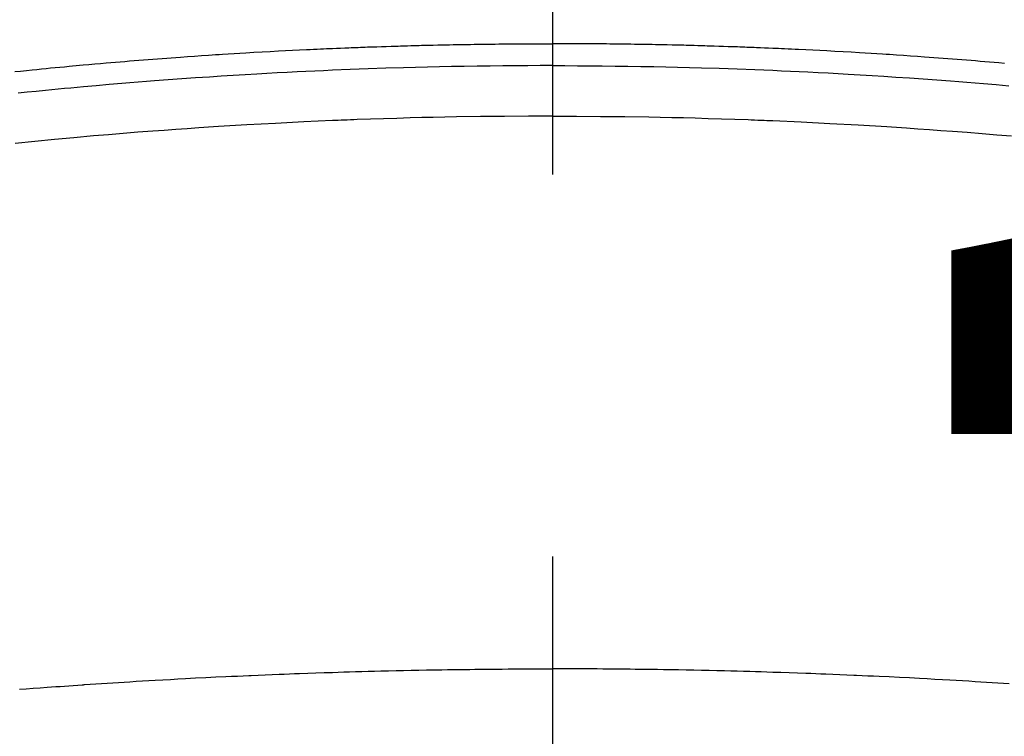
# Model space of a CAD drawing. Extents: x 83844 to 110317, y -13 to 8857.
# Drawn here: x 101518 to 101534, y 6479 to 6491 of the extents above; entities that cross this region are included whole.
import ezdxf

# ---------------------------------------------------------------- set-up
doc = ezdxf.new("R2010")
doc.units = 0
doc.header["$LTSCALE"] = 50
doc.header["$MEASUREMENT"] = 0
doc.linetypes.add('CENTER2', pattern=[1.125, 0.75, -0.125, 0.125, -0.125])
doc.layers.get('0').update_dxf_attribs({"linetype": 'CONTINUOUS'})
doc.layers.get('DEFPOINTS').update_dxf_attribs({"color": 146, "linetype": 'CONTINUOUS'})
doc.layers.add('150-機器', color=8, linetype='CONTINUOUS')
doc.layers.add('160-文字', color=254, linetype='CONTINUOUS')
doc.styles.add('KH001', font='msgothic.ttc')
doc.dimstyles.new('KH1xx015', dxfattribs={"dimscale": 10, "dimtxt": 3.8, "dimasz": 0.8, "dimexe": 0.3, "dimexo": 1.2, "dimgap": 0.5, "dimtad": 3, "dimdec": 1, "dimdsep": 46, "dimlunit": 6, "dimtxsty": 'KH001', "dimblk": 'DOT', "dimcen": 1, "dimdle": 1, "dimclrd": 256, "dimclre": 256, "dimclrt": 256, "dimadec": 0, "dimazin": 0, "dimtfac": 1, "dimtdec": 1, "dimtix": 1, "dimtmove": 2, "dimatfit": 3, "dimldrblk": 'CLOSEDBLANK', "dimfxl": 1, "dimtolj": 1, "dimtzin": 0, "dimlwd": -1, "dimlwe": -1, "dimarcsym": 0})
doc.dimstyles.new('KH1xx030', dxfattribs={"dimscale": 30, "dimtxt": 2, "dimasz": 0.6, "dimexe": 0.3, "dimexo": 1.2, "dimgap": 0.5, "dimtad": 3, "dimdec": 1, "dimdsep": 46, "dimlunit": 6, "dimtxsty": 'KH001', "dimblk": 'DOT', "dimcen": 1, "dimdle": 1, "dimclrd": 256, "dimclre": 256, "dimclrt": 256, "dimadec": 0, "dimazin": 0, "dimtfac": 1, "dimtdec": 1, "dimtix": 1, "dimtmove": 2, "dimatfit": 3, "dimldrblk": 'CLOSEDBLANK', "dimfxl": 1, "dimtolj": 1, "dimtzin": 0, "dimlwd": -1, "dimlwe": -1, "dimarcsym": 0})

# ---------------------------------------------------------------- blocks, each defined once
blk = doc.blocks.new('F402_H')
at = {"layer": '150-機器', "color": 161, "linetype": 'CENTER2'}
blk.add_line((0, 136.026), (0, -355.416), dxfattribs=at)
at = {"layer": '150-機器', "color": 13, "linetype": 'Continuous'}
for points in [[(-8.807, -249.787), (-8.712, -249.778), (-8.618, -249.768), (-8.524, -249.758), (-8.448, -249.751), (-8.372, -249.743), (-8.296, -249.736), (-8.221, -249.728), (-8.145, -249.721), (-8.068, -249.714), (-7.992, -249.707), (-7.916, -249.699), (-7.86, -249.694), (-7.803, -249.689), (-7.746, -249.684), (-7.689, -249.679), (-7.594, -249.67), (-7.499, -249.661), (-7.404, -249.653), (-7.309, -249.645), (-7.233, -249.638), (-7.157, -249.632), (-7.081, -249.626), (-7.005, -249.62), (-6.929, -249.613), (-6.853, -249.607), (-6.777, -249.601), (-6.701, -249.595), (-6.625, -249.589), (-6.549, -249.583), (-6.472, -249.577), (-6.396, -249.571), (-6.32, -249.565), (-6.244, -249.56), (-6.168, -249.554), (-6.092, -249.549), (-5.978, -249.541), (-5.863, -249.533), (-5.749, -249.525), (-5.634, -249.517), (-5.577, -249.513), (-5.52, -249.509), (-5.463, -249.506), (-5.406, -249.502), (-5.311, -249.496), (-5.215, -249.49), (-5.12, -249.485), (-5.024, -249.479), (-4.89, -249.471), (-4.757, -249.464), (-4.623, -249.456), (-4.489, -249.449), (-4.375, -249.443), (-4.26, -249.437), (-4.145, -249.432), (-4.03, -249.426), (-3.972, -249.423), (-3.914, -249.421), (-3.857, -249.418), (-3.799, -249.415), (-3.751, -249.413), (-3.702, -249.411), (-3.653, -249.409), (-3.605, -249.407), (-3.538, -249.404), (-3.472, -249.402), (-3.405, -249.399), (-3.339, -249.396), (-3.3, -249.395), (-3.261, -249.393), (-3.223, -249.392), (-3.184, -249.39), (-3.146, -249.389), (-3.107, -249.387), (-3.069, -249.386), (-3.03, -249.384), (-3.011, -249.384), (-2.992, -249.383), (-2.973, -249.383), (-2.954, -249.382), (-2.877, -249.38), (-2.8, -249.378), (-2.723, -249.375), (-2.646, -249.372), (-2.608, -249.371), (-2.57, -249.37), (-2.531, -249.369), (-2.493, -249.367), (-2.435, -249.366), (-2.378, -249.364), (-2.32, -249.362), (-2.262, -249.36), (-2.224, -249.359), (-2.186, -249.358), (-2.147, -249.357), (-2.109, -249.356), (-2.032, -249.355), (-1.956, -249.353), (-1.879, -249.351), (-1.803, -249.349), (-1.745, -249.348), (-1.687, -249.347), (-1.63, -249.346), (-1.572, -249.345), (-1.515, -249.344), (-1.457, -249.343), (-1.399, -249.342), (-1.342, -249.341), (-1.284, -249.34), (-1.227, -249.339), (-1.169, -249.338), (-1.111, -249.337), (-1.054, -249.337), (-0.996, -249.336), (-0.939, -249.336), (-0.881, -249.335), (-0.824, -249.335), (-0.766, -249.334), (-0.709, -249.334), (-0.652, -249.333), (-0.613, -249.333), (-0.575, -249.333), (-0.536, -249.333), (-0.498, -249.332), (-0.456, -249.332), (-0.413, -249.332), (-0.371, -249.332), (-0.328, -249.331), (-0.304, -249.331), (-0.279, -249.331), (-0.254, -249.331), (-0.229, -249.331), (-0.2, -249.331), (-0.172, -249.331), (-0.143, -249.331), (-0.114, -249.33), (-0.086, -249.33), (-0.057, -249.33), (-0.029, -249.33), (0, -249.33)], [(7.404, -249.653), (7.309, -249.645), (7.233, -249.638), (7.157, -249.632), (7.081, -249.626), (7.005, -249.62), (6.929, -249.613), (6.853, -249.607), (6.777, -249.601), (6.701, -249.595), (6.625, -249.589), (6.549, -249.583), (6.472, -249.577), (6.396, -249.571), (6.32, -249.565), (6.244, -249.56), (6.168, -249.554), (6.092, -249.549), (5.978, -249.541), (5.863, -249.533), (5.749, -249.525), (5.634, -249.517), (5.577, -249.513), (5.52, -249.509), (5.463, -249.506), (5.406, -249.502), (5.311, -249.496), (5.215, -249.49), (5.12, -249.485), (5.024, -249.479), (4.89, -249.471), (4.757, -249.464), (4.623, -249.456), (4.489, -249.449), (4.375, -249.443), (4.26, -249.437), (4.145, -249.432), (4.03, -249.426), (3.972, -249.423), (3.914, -249.421), (3.857, -249.418), (3.799, -249.415), (3.751, -249.413), (3.702, -249.411), (3.653, -249.409), (3.605, -249.407), (3.538, -249.404), (3.472, -249.402), (3.405, -249.399), (3.339, -249.396), (3.3, -249.395), (3.261, -249.393), (3.223, -249.392), (3.184, -249.39), (3.146, -249.389), (3.107, -249.387), (3.069, -249.386), (3.03, -249.384), (3.011, -249.384), (2.992, -249.383), (2.973, -249.383), (2.954, -249.382), (2.877, -249.38), (2.8, -249.378), (2.723, -249.375), (2.646, -249.372), (2.608, -249.371), (2.57, -249.37), (2.531, -249.369), (2.493, -249.367), (2.435, -249.366), (2.378, -249.364), (2.32, -249.362), (2.262, -249.36), (2.224, -249.359), (2.186, -249.358), (2.147, -249.357), (2.109, -249.356), (2.032, -249.355), (1.956, -249.353), (1.879, -249.351), (1.803, -249.349), (1.745, -249.348), (1.687, -249.347), (1.63, -249.346), (1.572, -249.345), (1.515, -249.344), (1.457, -249.343), (1.399, -249.342), (1.342, -249.341), (1.284, -249.34), (1.227, -249.339), (1.169, -249.338), (1.111, -249.337), (1.054, -249.337), (0.996, -249.336), (0.939, -249.336), (0.881, -249.335), (0.824, -249.335), (0.766, -249.334), (0.709, -249.334), (0.652, -249.333), (0.613, -249.333), (0.575, -249.333), (0.536, -249.333), (0.498, -249.332), (0.456, -249.332), (0.413, -249.332), (0.371, -249.332), (0.328, -249.331), (0.304, -249.331), (0.279, -249.331), (0.254, -249.331), (0.229, -249.331), (0.2, -249.331), (0.172, -249.331), (0.143, -249.331), (0.114, -249.33), (0.086, -249.33), (0.057, -249.33), (0.029, -249.33), (0, -249.33)], [(0, -249.69), (-0.203, -249.69), (-0.407, -249.691), (-0.61, -249.692), (-0.813, -249.693), (-1.024, -249.696), (-1.235, -249.699), (-1.446, -249.703), (-1.657, -249.706), (-1.853, -249.71), (-2.048, -249.715), (-2.244, -249.719), (-2.44, -249.724), (-2.731, -249.733), (-3.022, -249.743), (-3.314, -249.754), (-3.605, -249.766), (-3.749, -249.773), (-3.894, -249.779), (-4.039, -249.786), (-4.183, -249.793), (-4.348, -249.802), (-4.513, -249.81), (-4.678, -249.819), (-4.843, -249.828), (-5.037, -249.839), (-5.232, -249.851), (-5.427, -249.863), (-5.621, -249.876), (-5.846, -249.891), (-6.07, -249.907), (-6.295, -249.923), (-6.519, -249.94), (-6.653, -249.95), (-6.787, -249.961), (-6.922, -249.972), (-7.056, -249.983), (-7.264, -250), (-7.473, -250.019), (-7.681, -250.037), (-7.889, -250.057), (-7.994, -250.066), (-8.098, -250.076), (-8.202, -250.086), (-8.306, -250.096), (-8.455, -250.111), (-8.603, -250.126), (-8.751, -250.141)], [(0, -249.69), (0.203, -249.69), (0.407, -249.691), (0.61, -249.692), (0.813, -249.693), (1.024, -249.696), (1.235, -249.699), (1.446, -249.703), (1.657, -249.706), (1.853, -249.71), (2.048, -249.715), (2.244, -249.719), (2.44, -249.724), (2.731, -249.733), (3.022, -249.743), (3.314, -249.754), (3.605, -249.766), (3.749, -249.773), (3.894, -249.779), (4.039, -249.786), (4.183, -249.793), (4.348, -249.802), (4.513, -249.81), (4.678, -249.819), (4.843, -249.828), (5.037, -249.839), (5.232, -249.851), (5.427, -249.863), (5.621, -249.876), (5.846, -249.891), (6.07, -249.907), (6.295, -249.923), (6.519, -249.94), (6.653, -249.95), (6.787, -249.961), (6.922, -249.972), (7.056, -249.983), (7.264, -250), (7.473, -250.019)], [(0, -250.515), (-0.394, -250.517), (-0.787, -250.52), (-1.181, -250.524), (-1.574, -250.529), (-1.764, -250.533), (-1.954, -250.537), (-2.143, -250.541), (-2.333, -250.546), (-2.55, -250.553), (-2.767, -250.559), (-2.984, -250.567), (-3.201, -250.574), (-3.255, -250.576), (-3.309, -250.578), (-3.363, -250.58), (-3.417, -250.582), (-3.464, -250.584), (-3.511, -250.586), (-3.558, -250.588), (-3.605, -250.59), (-4.072, -250.611), (-4.539, -250.635), (-5.005, -250.66), (-5.472, -250.688), (-5.553, -250.693), (-5.633, -250.698), (-5.714, -250.703), (-5.795, -250.709), (-5.984, -250.722), (-6.172, -250.735), (-6.361, -250.749), (-6.549, -250.763), (-6.791, -250.781), (-7.033, -250.801), (-7.275, -250.821), (-7.516, -250.841), (-7.838, -250.87), (-8.159, -250.9), (-8.481, -250.932), (-8.802, -250.964)], [(0, -250.515), (0.394, -250.517), (0.787, -250.52), (1.181, -250.524), (1.574, -250.529), (1.764, -250.533), (1.954, -250.537), (2.143, -250.541), (2.333, -250.546), (2.55, -250.553), (2.767, -250.559), (2.984, -250.567), (3.201, -250.574), (3.255, -250.576), (3.309, -250.578), (3.363, -250.58), (3.417, -250.582), (3.464, -250.584), (3.511, -250.586), (3.558, -250.588), (3.605, -250.59), (4.072, -250.611), (4.539, -250.635), (5.005, -250.66), (5.472, -250.688), (5.553, -250.693), (5.633, -250.698), (5.714, -250.703), (5.795, -250.709), (5.984, -250.722), (6.172, -250.735), (6.361, -250.749), (6.549, -250.763), (6.791, -250.781), (7.033, -250.801), (7.275, -250.821), (7.516, -250.841)], [(-8.732, -259.901), (-8.619, -259.893), (-8.506, -259.884), (-8.393, -259.876), (-8.28, -259.867), (-8.209, -259.862), (-8.137, -259.857), (-8.065, -259.852), (-7.993, -259.847), (-7.921, -259.842), (-7.849, -259.837), (-7.777, -259.832), (-7.705, -259.827), (-7.695, -259.826), (-7.684, -259.825), (-7.674, -259.824), (-7.664, -259.824), (-7.478, -259.811), (-7.293, -259.798), (-7.107, -259.787), (-6.921, -259.776), (-6.818, -259.77), (-6.715, -259.764), (-6.611, -259.758), (-6.508, -259.752), (-6.384, -259.745), (-6.26, -259.738), (-6.136, -259.731), (-6.011, -259.724), (-5.846, -259.715), (-5.68, -259.707), (-5.515, -259.699), (-5.349, -259.691), (-5.256, -259.687), (-5.162, -259.683), (-5.069, -259.678), (-4.975, -259.674), (-4.965, -259.674), (-4.955, -259.673), (-4.945, -259.673), (-4.934, -259.672), (-4.82, -259.667), (-4.706, -259.662), (-4.592, -259.658), (-4.477, -259.654), (-4.394, -259.651), (-4.311, -259.648), (-4.228, -259.644), (-4.145, -259.641), (-4.01, -259.636), (-3.875, -259.632), (-3.74, -259.627), (-3.605, -259.623), (-3.511, -259.62), (-3.417, -259.617), (-3.324, -259.614), (-3.23, -259.611), (-3.126, -259.608), (-3.022, -259.605), (-2.918, -259.603), (-2.814, -259.6), (-2.689, -259.597), (-2.564, -259.594), (-2.439, -259.592), (-2.314, -259.589), (-2.189, -259.587), (-2.064, -259.584), (-1.939, -259.582), (-1.814, -259.58), (-1.72, -259.579), (-1.626, -259.578), (-1.532, -259.576), (-1.439, -259.575), (-1.355, -259.574), (-1.272, -259.573), (-1.189, -259.572), (-1.105, -259.571), (-1.011, -259.57), (-0.917, -259.57), (-0.823, -259.569), (-0.729, -259.568), (-0.636, -259.568), (-0.542, -259.567), (-0.448, -259.567), (-0.354, -259.566), (-0.266, -259.566), (-0.177, -259.566), (-0.089, -259.566), (0, -259.566)], [(7.478, -259.811), (7.293, -259.798), (7.107, -259.787), (6.921, -259.776), (6.818, -259.77), (6.715, -259.764), (6.611, -259.758), (6.508, -259.752), (6.384, -259.745), (6.26, -259.738), (6.136, -259.731), (6.011, -259.724), (5.846, -259.715), (5.68, -259.707), (5.515, -259.699), (5.349, -259.691), (5.256, -259.687), (5.162, -259.683), (5.069, -259.678), (4.975, -259.674), (4.965, -259.674), (4.955, -259.673), (4.945, -259.673), (4.934, -259.672), (4.82, -259.667), (4.706, -259.662), (4.592, -259.658), (4.477, -259.654), (4.394, -259.651), (4.311, -259.648), (4.228, -259.644), (4.145, -259.641), (4.01, -259.636), (3.875, -259.632), (3.74, -259.627), (3.605, -259.623), (3.511, -259.62), (3.417, -259.617), (3.324, -259.614), (3.23, -259.611), (3.126, -259.608), (3.022, -259.605), (2.918, -259.603), (2.814, -259.6), (2.689, -259.597), (2.564, -259.594), (2.439, -259.592), (2.314, -259.589), (2.189, -259.587), (2.064, -259.584), (1.939, -259.582), (1.814, -259.58), (1.72, -259.579), (1.626, -259.578), (1.532, -259.576), (1.439, -259.575), (1.355, -259.574), (1.272, -259.573), (1.189, -259.572), (1.105, -259.571), (1.011, -259.57), (0.917, -259.57), (0.823, -259.569), (0.729, -259.568), (0.636, -259.568), (0.542, -259.567), (0.448, -259.567), (0.354, -259.566), (0.266, -259.566), (0.177, -259.566), (0.089, -259.566), (0, -259.566)]]:
    blk.add_lwpolyline(points, dxfattribs=at)
blk = doc.blocks.new('_Dot')
at = {"color": 0, "linetype": 'ByBlock', "lineweight": -2}
blk.add_line((-0.5, 0), (-1, 0), dxfattribs=at)
at = {"color": 0, "linetype": 'ByBlock', "const_width": 0.5}
blk.add_lwpolyline([(-0.25, 0, 1), (0.25, 0, 1)], format="xyb", close=True, dxfattribs=at)
blk = doc.blocks.new('*D151')
at = {"layer": 'DEFPOINTS', "transparency": 16777216}
for p, q in [((101066.496, 6181.942), (101066.496, 6447.703)), ((102116.496, 6181.942), (102116.496, 6447.703)), ((101074.496, 6444.703), (102108.496, 6444.703))]:
    blk.add_line(p, q, dxfattribs=at)
at = {"layer": 'DEFPOINTS', "color": 0, "transparency": 16777216}
for p in [(102116.496, 6444.703), (101066.496, 6169.942), (102116.496, 6169.942)]:
    blk.add_point(p, dxfattribs=at)
at = {"layer": 'DEFPOINTS', "transparency": 16777216, "xscale": 8, "yscale": 8, "zscale": 8, "rotation": 180}
blk.add_blockref('_Dot', (101066.496, 6444.703), dxfattribs=at)
at = {"layer": 'DEFPOINTS', "transparency": 16777216, "xscale": 8, "yscale": 8, "zscale": 8}
blk.add_blockref('_Dot', (102116.496, 6444.703), dxfattribs=at)
at = {"layer": 'DEFPOINTS', "transparency": 16777216, "insert": (101591.496, 6471.114), "char_height": 38, "attachment_point": 5, "style": 'KH001'}
blk.add_mtext('\\A1;1,050', dxfattribs=at)
blk = doc.blocks.new('_ClosedBlank')
at = {"color": 0, "linetype": 'ByBlock', "lineweight": -2}
for p, q in [((-1, 0.16667), (0, 0)), ((-1, 0.16667), (-1, -0.16667)), ((0, 0), (-1, -0.16667))]:
    blk.add_line(p, q, dxfattribs=at)

msp = doc.modelspace()

# ---------------------------------------------------------------- linework, layer by layer
at = {"layer": '150-機器', "color": 13}
for radius in [90.5, 80.5]:
    msp.add_circle((101526.496, 6534.942), radius, dxfattribs=at)

# ---------------------------------------------------------------- block references
at = {"layer": '150-機器'}
msp.add_blockref('F402_H', (101526.488, 6740.134), dxfattribs=at)

# ---------------------------------------------------------------- dimensions: what is measured, and where the dimension line sits
at = {"layer": 'DEFPOINTS'}
dim = msp.add_linear_dim(base=(102116.496, 6444.703), p1=(101066.496, 6169.942), p2=(102116.496, 6169.942), dimstyle='KH1xx015', dxfattribs=at)
dim.commit()
dim.dimension.update_dxf_attribs({"geometry": '*D151', "text_midpoint": (101591.496, 6471.114)})

# ---------------------------------------------------------------- leaders
at = {"layer": '160-文字', "annotation_type": 0, "has_hookline": 1, "hookline_direction": 0}
for points, text_width in [([(100717.047, 6754.836), (101392.066, 5201.626), (101392.666, 5201.626)], 1240.62), ([(100987.047, 6748.075), (101569.856, 5458.361), (101570.456, 5458.361)], 1630.62), ([(101406.496, 6747.323), (102363.105, 5701.678), (102363.705, 5701.678)], 964.26)]:
    msp.add_leader(points, dimstyle='KH1xx030', override={"dimgap": 0.5, "dimtad": 1}, dxfattribs=dict(at, text_width=text_width))

doc.saveas('drawing.dxf')
